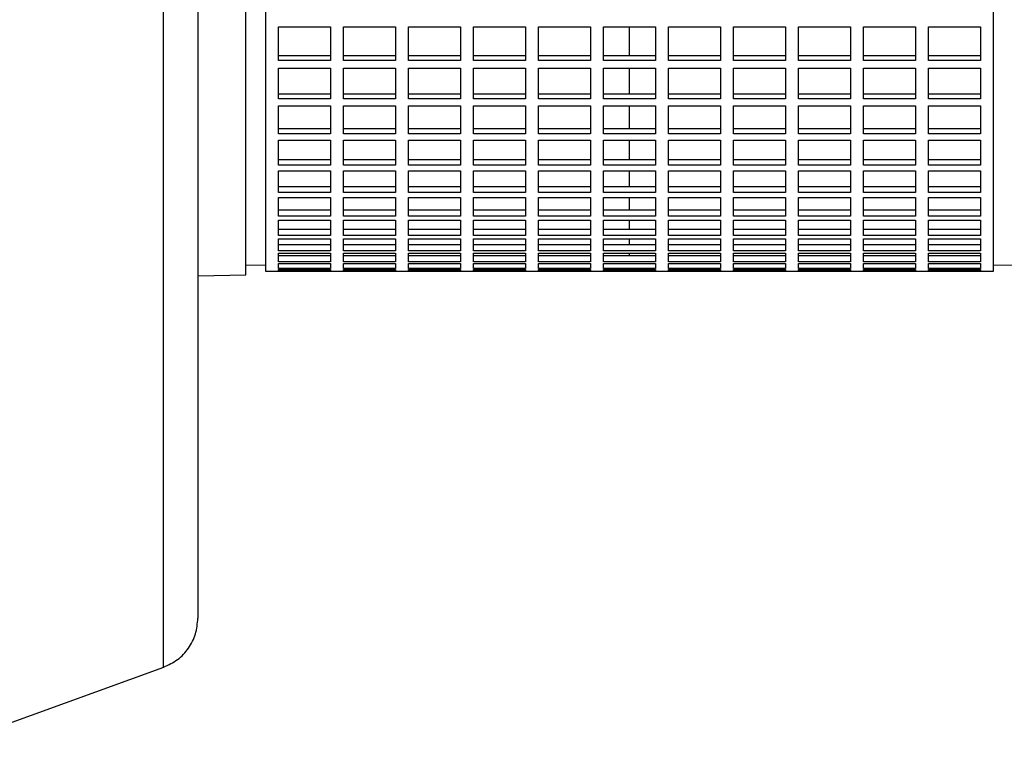
# Model space of a CAD drawing. Units: millimetres. Extents: x -4 to 213, y 0 to 297.
# Drawn here: x 48 to 59, y 65 to 73 of the extents above; entities that cross this region are included whole.
import ezdxf

# ---------------------------------------------------------------- set-up
doc = ezdxf.new("R2010")
doc.units = ezdxf.units.MM

msp = doc.modelspace()

# ---------------------------------------------------------------- linework, layer by layer
at = {"color": 7, "linetype": 'Continuous', "lineweight": 25}
for p, q in [((50.76511, 70.50706), (50.76511, 91.72885)), ((50.97899, 91.68938), (50.97899, 70.54653)), ((58.97899, 70.54653), (58.97899, 91.68938)), ((51.12185, 73.23247), (51.69328, 73.23247)), ((51.12185, 72.86354), (51.12185, 73.23247)), ((51.69328, 73.23247), (51.69328, 72.86354)), ((51.83614, 73.23247), (52.40756, 73.23247)), ((51.83614, 72.86354), (51.83614, 73.23247)), ((52.40756, 73.23247), (52.40756, 72.86354)), ((52.55042, 73.23247), (53.12185, 73.23247)), ((52.55042, 72.86354), (52.55042, 73.23247)), ((53.12185, 73.23247), (53.12185, 72.86354)), ((53.26471, 73.23247), (53.83614, 73.23247)), ((53.26471, 72.86354), (53.26471, 73.23247)), ((53.83614, 73.23247), (53.83614, 72.86354)), ((53.97899, 73.23247), (54.55042, 73.23247)), ((53.97899, 72.86354), (53.97899, 73.23247)), ((54.55042, 73.23247), (54.55042, 72.86354)), ((54.69328, 73.23247), (55.26471, 73.23247)), ((54.69328, 72.86354), (54.69328, 73.23247)), ((55.26471, 73.23247), (55.26471, 72.86354)), ((55.40756, 73.23247), (55.97899, 73.23247)), ((55.40756, 72.86354), (55.40756, 73.23247)), ((55.97899, 73.23247), (55.97899, 72.86354)), ((56.12185, 73.23247), (56.69328, 73.23247)), ((56.12185, 72.86354), (56.12185, 73.23247)), ((56.69328, 73.23247), (56.69328, 72.86354)), ((56.83614, 73.23247), (57.40756, 73.23247)), ((56.83614, 72.86354), (56.83614, 73.23247)), ((57.40756, 73.23247), (57.40756, 72.86354)), ((57.55042, 73.23247), (58.12185, 73.23247)), ((57.55042, 72.86354), (57.55042, 73.23247)), ((58.12185, 73.23247), (58.12185, 72.86354)), ((58.26471, 73.23247), (58.83614, 73.23247)), ((58.26471, 72.86354), (58.26471, 73.23247)), ((58.83614, 73.23247), (58.83614, 72.86354)), ((51.12185, 72.91811), (51.69328, 72.91811)), ((51.83614, 72.91811), (52.40756, 72.91811)), ((52.55042, 72.91811), (53.12185, 72.91811)), ((53.26471, 72.91811), (53.83614, 72.91811)), ((53.97899, 72.91811), (54.55042, 72.91811)), ((54.69328, 72.91811), (55.26471, 72.91811)), ((55.40756, 72.91811), (55.97899, 72.91811)), ((56.12185, 72.91811), (56.69328, 72.91811)), ((56.83614, 72.91811), (57.40756, 72.91811)), ((57.55042, 72.91811), (58.12185, 72.91811)), ((58.26471, 72.91811), (58.83614, 72.91811)), ((51.69328, 72.86354), (51.12185, 72.86354)), ((52.40756, 72.86354), (51.83614, 72.86354)), ((53.12185, 72.86354), (52.55042, 72.86354)), ((53.83614, 72.86354), (53.26471, 72.86354)), ((54.55042, 72.86354), (53.97899, 72.86354)), ((55.26471, 72.86354), (54.69328, 72.86354)), ((55.97899, 72.86354), (55.40756, 72.86354)), ((56.69328, 72.86354), (56.12185, 72.86354)), ((57.40756, 72.86354), (56.83614, 72.86354)), ((58.12185, 72.86354), (57.55042, 72.86354)), ((58.83614, 72.86354), (58.26471, 72.86354)), ((51.12185, 72.7798), (51.69328, 72.7798)), ((51.12185, 72.44084), (51.12185, 72.7798)), ((51.69328, 72.7798), (51.69328, 72.44084)), ((51.83614, 72.7798), (52.40756, 72.7798)), ((51.83614, 72.44084), (51.83614, 72.7798)), ((52.40756, 72.7798), (52.40756, 72.44084)), ((52.55042, 72.7798), (53.12185, 72.7798)), ((52.55042, 72.44084), (52.55042, 72.7798)), ((53.12185, 72.7798), (53.12185, 72.44084)), ((53.26471, 72.7798), (53.83614, 72.7798)), ((53.26471, 72.44084), (53.26471, 72.7798)), ((53.83614, 72.7798), (53.83614, 72.44084)), ((53.97899, 72.7798), (54.55042, 72.7798)), ((53.97899, 72.44084), (53.97899, 72.7798)), ((54.55042, 72.7798), (54.55042, 72.44084)), ((54.69328, 72.7798), (55.26471, 72.7798)), ((54.69328, 72.44084), (54.69328, 72.7798)), ((55.26471, 72.7798), (55.26471, 72.44084)), ((55.40756, 72.7798), (55.97899, 72.7798)), ((55.40756, 72.44084), (55.40756, 72.7798)), ((55.97899, 72.7798), (55.97899, 72.44084)), ((56.12185, 72.7798), (56.69328, 72.7798)), ((56.12185, 72.44084), (56.12185, 72.7798)), ((56.69328, 72.7798), (56.69328, 72.44084)), ((56.83614, 72.7798), (57.40756, 72.7798)), ((56.83614, 72.44084), (56.83614, 72.7798)), ((57.40756, 72.7798), (57.40756, 72.44084)), ((57.55042, 72.7798), (58.12185, 72.7798)), ((57.55042, 72.44084), (57.55042, 72.7798)), ((58.12185, 72.7798), (58.12185, 72.44084)), ((58.26471, 72.7798), (58.83614, 72.7798)), ((58.26471, 72.44084), (58.26471, 72.7798)), ((58.83614, 72.7798), (58.83614, 72.44084)), ((51.12185, 72.49837), (51.69328, 72.49837)), ((51.83614, 72.49837), (52.40756, 72.49837)), ((52.55042, 72.49837), (53.12185, 72.49837)), ((53.26471, 72.49837), (53.83614, 72.49837)), ((53.97899, 72.49837), (54.55042, 72.49837)), ((54.69328, 72.49837), (55.26471, 72.49837)), ((55.40756, 72.49837), (55.97899, 72.49837)), ((56.12185, 72.49837), (56.69328, 72.49837)), ((56.83614, 72.49837), (57.40756, 72.49837)), ((57.55042, 72.49837), (58.12185, 72.49837)), ((58.26471, 72.49837), (58.83614, 72.49837)), ((51.69328, 72.44084), (51.12185, 72.44084)), ((52.40756, 72.44084), (51.83614, 72.44084)), ((53.12185, 72.44084), (52.55042, 72.44084)), ((53.83614, 72.44084), (53.26471, 72.44084)), ((54.55042, 72.44084), (53.97899, 72.44084)), ((55.26471, 72.44084), (54.69328, 72.44084)), ((55.97899, 72.44084), (55.40756, 72.44084)), ((56.69328, 72.44084), (56.12185, 72.44084)), ((57.40756, 72.44084), (56.83614, 72.44084)), ((58.12185, 72.44084), (57.55042, 72.44084)), ((58.83614, 72.44084), (58.26471, 72.44084)), ((51.12185, 72.36437), (51.69328, 72.36437)), ((51.12185, 72.0569), (51.12185, 72.36437)), ((51.69328, 72.36437), (51.69328, 72.0569)), ((51.83614, 72.36437), (52.40756, 72.36437)), ((51.83614, 72.0569), (51.83614, 72.36437)), ((52.40756, 72.36437), (52.40756, 72.0569)), ((52.55042, 72.36437), (53.12185, 72.36437)), ((52.55042, 72.0569), (52.55042, 72.36437)), ((53.12185, 72.36437), (53.12185, 72.0569)), ((53.26471, 72.36437), (53.83614, 72.36437)), ((53.26471, 72.0569), (53.26471, 72.36437)), ((53.83614, 72.36437), (53.83614, 72.0569)), ((53.97899, 72.36437), (54.55042, 72.36437)), ((53.97899, 72.0569), (53.97899, 72.36437)), ((54.55042, 72.36437), (54.55042, 72.0569)), ((54.69328, 72.36437), (55.26471, 72.36437)), ((54.69328, 72.0569), (54.69328, 72.36437)), ((55.26471, 72.36437), (55.26471, 72.0569)), ((55.40756, 72.36437), (55.97899, 72.36437)), ((55.40756, 72.0569), (55.40756, 72.36437)), ((55.97899, 72.36437), (55.97899, 72.0569)), ((56.12185, 72.36437), (56.69328, 72.36437)), ((56.12185, 72.0569), (56.12185, 72.36437)), ((56.69328, 72.36437), (56.69328, 72.0569)), ((56.83614, 72.36437), (57.40756, 72.36437)), ((56.83614, 72.0569), (56.83614, 72.36437)), ((57.40756, 72.36437), (57.40756, 72.0569)), ((57.55042, 72.36437), (58.12185, 72.36437)), ((57.55042, 72.0569), (57.55042, 72.36437)), ((58.12185, 72.36437), (58.12185, 72.0569)), ((58.26471, 72.36437), (58.83614, 72.36437)), ((58.26471, 72.0569), (58.26471, 72.36437)), ((58.83614, 72.36437), (58.83614, 72.0569)), ((51.12185, 72.11712), (51.69328, 72.11712)), ((51.69328, 72.0569), (51.12185, 72.0569)), ((51.83614, 72.11712), (52.40756, 72.11712)), ((52.40756, 72.0569), (51.83614, 72.0569)), ((52.55042, 72.11712), (53.12185, 72.11712)), ((53.12185, 72.0569), (52.55042, 72.0569)), ((53.26471, 72.11712), (53.83614, 72.11712)), ((53.83614, 72.0569), (53.26471, 72.0569)), ((53.97899, 72.11712), (54.55042, 72.11712)), ((54.55042, 72.0569), (53.97899, 72.0569)), ((54.69328, 72.11712), (55.26471, 72.11712)), ((55.26471, 72.0569), (54.69328, 72.0569)), ((55.40756, 72.11712), (55.97899, 72.11712)), ((55.97899, 72.0569), (55.40756, 72.0569)), ((56.12185, 72.11712), (56.69328, 72.11712)), ((56.69328, 72.0569), (56.12185, 72.0569)), ((56.83614, 72.11712), (57.40756, 72.11712)), ((57.40756, 72.0569), (56.83614, 72.0569)), ((57.55042, 72.11712), (58.12185, 72.11712)), ((58.12185, 72.0569), (57.55042, 72.0569)), ((58.26471, 72.11712), (58.83614, 72.11712)), ((58.83614, 72.0569), (58.26471, 72.0569)), ((51.12185, 71.98804), (51.69328, 71.98804)), ((51.12185, 71.71342), (51.12185, 71.98804)), ((51.69328, 71.98804), (51.69328, 71.71342)), ((51.83614, 71.98804), (52.40756, 71.98804)), ((51.83614, 71.71342), (51.83614, 71.98804)), ((52.40756, 71.98804), (52.40756, 71.71342)), ((52.55042, 71.98804), (53.12185, 71.98804)), ((52.55042, 71.71342), (52.55042, 71.98804)), ((53.12185, 71.98804), (53.12185, 71.71342)), ((53.26471, 71.98804), (53.83614, 71.98804)), ((53.26471, 71.71342), (53.26471, 71.98804)), ((53.83614, 71.98804), (53.83614, 71.71342)), ((53.97899, 71.98804), (54.55042, 71.98804)), ((53.97899, 71.71342), (53.97899, 71.98804)), ((54.55042, 71.98804), (54.55042, 71.71342)), ((54.69328, 71.98804), (55.26471, 71.98804)), ((54.69328, 71.71342), (54.69328, 71.98804)), ((55.26471, 71.98804), (55.26471, 71.71342)), ((55.40756, 71.98804), (55.97899, 71.98804)), ((55.40756, 71.71342), (55.40756, 71.98804)), ((55.97899, 71.98804), (55.97899, 71.71342)), ((56.12185, 71.98804), (56.69328, 71.98804)), ((56.12185, 71.71342), (56.12185, 71.98804)), ((56.69328, 71.98804), (56.69328, 71.71342)), ((56.83614, 71.98804), (57.40756, 71.98804)), ((56.83614, 71.71342), (56.83614, 71.98804)), ((57.40756, 71.98804), (57.40756, 71.71342)), ((57.55042, 71.98804), (58.12185, 71.98804)), ((57.55042, 71.71342), (57.55042, 71.98804)), ((58.12185, 71.98804), (58.12185, 71.71342)), ((58.26471, 71.98804), (58.83614, 71.98804)), ((58.26471, 71.71342), (58.26471, 71.98804)), ((58.83614, 71.98804), (58.83614, 71.71342)), ((51.12185, 71.77608), (51.69328, 71.77608)), ((51.83614, 71.77608), (52.40756, 71.77608)), ((52.55042, 71.77608), (53.12185, 71.77608)), ((53.26471, 71.77608), (53.83614, 71.77608)), ((53.97899, 71.77608), (54.55042, 71.77608)), ((54.69328, 71.77608), (55.26471, 71.77608)), ((55.40756, 71.77608), (55.97899, 71.77608)), ((56.12185, 71.77608), (56.69328, 71.77608)), ((56.83614, 71.77608), (57.40756, 71.77608)), ((57.55042, 71.77608), (58.12185, 71.77608)), ((58.26471, 71.77608), (58.83614, 71.77608)), ((51.69328, 71.71342), (51.12185, 71.71342)), ((51.12185, 71.65248), (51.69328, 71.65248)), ((51.12185, 71.41194), (51.12185, 71.65248)), ((51.69328, 71.65248), (51.69328, 71.41194)), ((52.40756, 71.71342), (51.83614, 71.71342)), ((51.83614, 71.65248), (52.40756, 71.65248)), ((51.83614, 71.41194), (51.83614, 71.65248)), ((52.40756, 71.65248), (52.40756, 71.41194)), ((53.12185, 71.71342), (52.55042, 71.71342)), ((52.55042, 71.65248), (53.12185, 71.65248)), ((52.55042, 71.41194), (52.55042, 71.65248)), ((53.12185, 71.65248), (53.12185, 71.41194)), ((53.83614, 71.71342), (53.26471, 71.71342)), ((53.26471, 71.65248), (53.83614, 71.65248)), ((53.26471, 71.41194), (53.26471, 71.65248)), ((53.83614, 71.65248), (53.83614, 71.41194)), ((54.55042, 71.71342), (53.97899, 71.71342)), ((53.97899, 71.65248), (54.55042, 71.65248)), ((53.97899, 71.41194), (53.97899, 71.65248)), ((54.55042, 71.65248), (54.55042, 71.41194)), ((55.26471, 71.71342), (54.69328, 71.71342)), ((54.69328, 71.65248), (55.26471, 71.65248)), ((54.69328, 71.41194), (54.69328, 71.65248)), ((55.26471, 71.65248), (55.26471, 71.41194)), ((55.97899, 71.71342), (55.40756, 71.71342)), ((55.40756, 71.65248), (55.97899, 71.65248)), ((55.40756, 71.41194), (55.40756, 71.65248)), ((55.97899, 71.65248), (55.97899, 71.41194)), ((56.69328, 71.71342), (56.12185, 71.71342)), ((56.12185, 71.65248), (56.69328, 71.65248)), ((56.12185, 71.41194), (56.12185, 71.65248)), ((56.69328, 71.65248), (56.69328, 71.41194)), ((57.40756, 71.71342), (56.83614, 71.71342)), ((56.83614, 71.65248), (57.40756, 71.65248)), ((56.83614, 71.41194), (56.83614, 71.65248)), ((57.40756, 71.65248), (57.40756, 71.41194)), ((58.12185, 71.71342), (57.55042, 71.71342)), ((57.55042, 71.65248), (58.12185, 71.65248)), ((57.55042, 71.41194), (57.55042, 71.65248)), ((58.12185, 71.65248), (58.12185, 71.41194)), ((58.83614, 71.71342), (58.26471, 71.71342)), ((58.26471, 71.65248), (58.83614, 71.65248)), ((58.26471, 71.41194), (58.26471, 71.65248)), ((58.83614, 71.65248), (58.83614, 71.41194)), ((51.12185, 71.47676), (51.69328, 71.47676)), ((51.69328, 71.41194), (51.12185, 71.41194)), ((51.83614, 71.47676), (52.40756, 71.47676)), ((52.40756, 71.41194), (51.83614, 71.41194)), ((52.55042, 71.47676), (53.12185, 71.47676)), ((53.12185, 71.41194), (52.55042, 71.41194)), ((53.26471, 71.47676), (53.83614, 71.47676)), ((53.83614, 71.41194), (53.26471, 71.41194)), ((53.97899, 71.47676), (54.55042, 71.47676)), ((54.55042, 71.41194), (53.97899, 71.41194)), ((54.69328, 71.47676), (55.26471, 71.47676)), ((55.26471, 71.41194), (54.69328, 71.41194)), ((55.40756, 71.47676), (55.97899, 71.47676)), ((55.97899, 71.41194), (55.40756, 71.41194)), ((56.12185, 71.47676), (56.69328, 71.47676)), ((56.69328, 71.41194), (56.12185, 71.41194)), ((56.83614, 71.47676), (57.40756, 71.47676)), ((57.40756, 71.41194), (56.83614, 71.41194)), ((57.55042, 71.47676), (58.12185, 71.47676)), ((58.12185, 71.41194), (57.55042, 71.41194)), ((58.26471, 71.47676), (58.83614, 71.47676)), ((58.83614, 71.41194), (58.26471, 71.41194)), ((51.12185, 71.35919), (51.69328, 71.35919)), ((51.12185, 71.15382), (51.12185, 71.35919)), ((51.69328, 71.35919), (51.69328, 71.15382)), ((51.83614, 71.35919), (52.40756, 71.35919)), ((51.83614, 71.15382), (51.83614, 71.35919)), ((52.40756, 71.35919), (52.40756, 71.15382)), ((52.55042, 71.35919), (53.12185, 71.35919)), ((52.55042, 71.15382), (52.55042, 71.35919)), ((53.12185, 71.35919), (53.12185, 71.15382)), ((53.26471, 71.35919), (53.83614, 71.35919)), ((53.26471, 71.15382), (53.26471, 71.35919)), ((53.83614, 71.35919), (53.83614, 71.15382)), ((53.97899, 71.35919), (54.55042, 71.35919)), ((53.97899, 71.15382), (53.97899, 71.35919)), ((54.55042, 71.35919), (54.55042, 71.15382)), ((54.69328, 71.35919), (55.26471, 71.35919)), ((54.69328, 71.15382), (54.69328, 71.35919)), ((54.97924, 71.2205), (54.97924, 71.35919)), ((55.26471, 71.35919), (55.26471, 71.15382)), ((55.40756, 71.35919), (55.97899, 71.35919)), ((55.40756, 71.15382), (55.40756, 71.35919)), ((55.97899, 71.35919), (55.97899, 71.15382)), ((56.12185, 71.35919), (56.69328, 71.35919)), ((56.12185, 71.15382), (56.12185, 71.35919)), ((56.69328, 71.35919), (56.69328, 71.15382)), ((56.83614, 71.35919), (57.40756, 71.35919)), ((56.83614, 71.15382), (56.83614, 71.35919)), ((57.40756, 71.35919), (57.40756, 71.15382)), ((57.55042, 71.35919), (58.12185, 71.35919)), ((57.55042, 71.15382), (57.55042, 71.35919)), ((58.12185, 71.35919), (58.12185, 71.15382)), ((58.26471, 71.35919), (58.83614, 71.35919)), ((58.26471, 71.15382), (58.26471, 71.35919)), ((58.83614, 71.35919), (58.83614, 71.15382)), ((51.12185, 71.2205), (51.69328, 71.2205)), ((51.83614, 71.2205), (52.40756, 71.2205)), ((52.55042, 71.2205), (53.12185, 71.2205)), ((53.26471, 71.2205), (53.83614, 71.2205)), ((53.97899, 71.2205), (54.55042, 71.2205)), ((54.69328, 71.2205), (55.26471, 71.2205)), ((55.40756, 71.2205), (55.97899, 71.2205)), ((56.12185, 71.2205), (56.69328, 71.2205)), ((56.83614, 71.2205), (57.40756, 71.2205)), ((57.55042, 71.2205), (58.12185, 71.2205)), ((58.26471, 71.2205), (58.83614, 71.2205)), ((51.69328, 71.15382), (51.12185, 71.15382)), ((51.12185, 71.10949), (51.69328, 71.10949)), ((51.12185, 70.94019), (51.12185, 71.10949)), ((51.69328, 71.10949), (51.69328, 70.94019)), ((52.40756, 71.15382), (51.83614, 71.15382)), ((51.83614, 71.10949), (52.40756, 71.10949)), ((51.83614, 70.94019), (51.83614, 71.10949)), ((52.40756, 71.10949), (52.40756, 70.94019)), ((53.12185, 71.15382), (52.55042, 71.15382)), ((52.55042, 71.10949), (53.12185, 71.10949)), ((52.55042, 70.94019), (52.55042, 71.10949)), ((53.12185, 71.10949), (53.12185, 70.94019)), ((53.83614, 71.15382), (53.26471, 71.15382)), ((53.26471, 71.10949), (53.83614, 71.10949)), ((53.26471, 70.94019), (53.26471, 71.10949)), ((53.83614, 71.10949), (53.83614, 70.94019)), ((54.55042, 71.15382), (53.97899, 71.15382)), ((53.97899, 71.10949), (54.55042, 71.10949)), ((53.97899, 70.94019), (53.97899, 71.10949)), ((54.55042, 71.10949), (54.55042, 70.94019)), ((55.26471, 71.15382), (54.69328, 71.15382)), ((54.69328, 71.10949), (55.26471, 71.10949)), ((54.69328, 70.94019), (54.69328, 71.10949)), ((54.97924, 71.00844), (54.97924, 71.10949)), ((55.26471, 71.10949), (55.26471, 70.94019)), ((55.97899, 71.15382), (55.40756, 71.15382)), ((55.40756, 71.10949), (55.97899, 71.10949)), ((55.40756, 70.94019), (55.40756, 71.10949)), ((55.97899, 71.10949), (55.97899, 70.94019)), ((56.69328, 71.15382), (56.12185, 71.15382)), ((56.12185, 71.10949), (56.69328, 71.10949)), ((56.12185, 70.94019), (56.12185, 71.10949)), ((56.69328, 71.10949), (56.69328, 70.94019)), ((57.40756, 71.15382), (56.83614, 71.15382)), ((56.83614, 71.10949), (57.40756, 71.10949)), ((56.83614, 70.94019), (56.83614, 71.10949)), ((57.40756, 71.10949), (57.40756, 70.94019)), ((58.12185, 71.15382), (57.55042, 71.15382)), ((57.55042, 71.10949), (58.12185, 71.10949)), ((57.55042, 70.94019), (57.55042, 71.10949)), ((58.12185, 71.10949), (58.12185, 70.94019)), ((58.83614, 71.15382), (58.26471, 71.15382)), ((58.26471, 71.10949), (58.83614, 71.10949)), ((58.26471, 70.94019), (58.26471, 71.10949)), ((58.83614, 71.10949), (58.83614, 70.94019)), ((51.12185, 71.00844), (51.69328, 71.00844)), ((51.83614, 71.00844), (52.40756, 71.00844)), ((52.55042, 71.00844), (53.12185, 71.00844)), ((53.26471, 71.00844), (53.83614, 71.00844)), ((53.97899, 71.00844), (54.55042, 71.00844)), ((54.69328, 71.00844), (55.26471, 71.00844)), ((55.40756, 71.00844), (55.97899, 71.00844)), ((56.12185, 71.00844), (56.69328, 71.00844)), ((56.83614, 71.00844), (57.40756, 71.00844)), ((57.55042, 71.00844), (58.12185, 71.00844)), ((58.26471, 71.00844), (58.83614, 71.00844)), ((51.69328, 70.94019), (51.12185, 70.94019)), ((51.12185, 70.9045), (51.69328, 70.9045)), ((51.12185, 70.77203), (51.12185, 70.9045)), ((51.69328, 70.9045), (51.69328, 70.77203)), ((52.40756, 70.94019), (51.83614, 70.94019)), ((51.83614, 70.9045), (52.40756, 70.9045)), ((51.83614, 70.77203), (51.83614, 70.9045)), ((52.40756, 70.9045), (52.40756, 70.77203)), ((53.12185, 70.94019), (52.55042, 70.94019)), ((52.55042, 70.9045), (53.12185, 70.9045)), ((52.55042, 70.77203), (52.55042, 70.9045)), ((53.12185, 70.9045), (53.12185, 70.77203)), ((53.83614, 70.94019), (53.26471, 70.94019)), ((53.26471, 70.9045), (53.83614, 70.9045)), ((53.26471, 70.77203), (53.26471, 70.9045)), ((53.83614, 70.9045), (53.83614, 70.77203)), ((54.55042, 70.94019), (53.97899, 70.94019)), ((53.97899, 70.9045), (54.55042, 70.9045)), ((53.97899, 70.77203), (53.97899, 70.9045)), ((54.55042, 70.9045), (54.55042, 70.77203)), ((55.26471, 70.94019), (54.69328, 70.94019)), ((54.69328, 70.9045), (55.26471, 70.9045)), ((54.69328, 70.77203), (54.69328, 70.9045)), ((54.97924, 70.84154), (54.97924, 70.9045)), ((55.26471, 70.9045), (55.26471, 70.77203)), ((55.97899, 70.94019), (55.40756, 70.94019)), ((55.40756, 70.9045), (55.97899, 70.9045)), ((55.40756, 70.77203), (55.40756, 70.9045)), ((55.97899, 70.9045), (55.97899, 70.77203)), ((56.69328, 70.94019), (56.12185, 70.94019)), ((56.12185, 70.9045), (56.69328, 70.9045)), ((56.12185, 70.77203), (56.12185, 70.9045)), ((56.69328, 70.9045), (56.69328, 70.77203)), ((57.40756, 70.94019), (56.83614, 70.94019)), ((56.83614, 70.9045), (57.40756, 70.9045)), ((56.83614, 70.77203), (56.83614, 70.9045)), ((57.40756, 70.9045), (57.40756, 70.77203)), ((58.12185, 70.94019), (57.55042, 70.94019)), ((57.55042, 70.9045), (58.12185, 70.9045)), ((57.55042, 70.77203), (57.55042, 70.9045)), ((58.12185, 70.9045), (58.12185, 70.77203)), ((58.83614, 70.94019), (58.26471, 70.94019)), ((58.26471, 70.9045), (58.83614, 70.9045)), ((58.26471, 70.77203), (58.26471, 70.9045)), ((58.83614, 70.9045), (58.83614, 70.77203)), ((51.12185, 70.84154), (51.69328, 70.84154)), ((51.69328, 70.77203), (51.12185, 70.77203)), ((51.83614, 70.84154), (52.40756, 70.84154)), ((52.40756, 70.77203), (51.83614, 70.77203)), ((52.55042, 70.84154), (53.12185, 70.84154)), ((53.12185, 70.77203), (52.55042, 70.77203)), ((53.26471, 70.84154), (53.83614, 70.84154)), ((53.83614, 70.77203), (53.26471, 70.77203)), ((53.97899, 70.84154), (54.55042, 70.84154)), ((54.55042, 70.77203), (53.97899, 70.77203)), ((54.69328, 70.84154), (55.26471, 70.84154)), ((55.26471, 70.77203), (54.69328, 70.77203)), ((55.40756, 70.84154), (55.97899, 70.84154)), ((55.97899, 70.77203), (55.40756, 70.77203)), ((56.12185, 70.84154), (56.69328, 70.84154)), ((56.69328, 70.77203), (56.12185, 70.77203)), ((56.83614, 70.84154), (57.40756, 70.84154)), ((57.40756, 70.77203), (56.83614, 70.77203)), ((57.55042, 70.84154), (58.12185, 70.84154)), ((58.12185, 70.77203), (57.55042, 70.77203)), ((58.26471, 70.84154), (58.83614, 70.84154)), ((58.83614, 70.77203), (58.26471, 70.77203)), ((51.12185, 70.74511), (51.69328, 70.74511)), ((51.12185, 70.65007), (51.12185, 70.74511)), ((51.12185, 70.72053), (51.69328, 70.72053)), ((51.69328, 70.65007), (51.12185, 70.65007)), ((51.69328, 70.74511), (51.69328, 70.65007)), ((51.83614, 70.74511), (52.40756, 70.74511)), ((51.83614, 70.65007), (51.83614, 70.74511)), ((51.83614, 70.72053), (52.40756, 70.72053)), ((52.40756, 70.65007), (51.83614, 70.65007)), ((52.40756, 70.74511), (52.40756, 70.65007)), ((52.55042, 70.74511), (53.12185, 70.74511)), ((52.55042, 70.65007), (52.55042, 70.74511)), ((52.55042, 70.72053), (53.12185, 70.72053)), ((53.12185, 70.65007), (52.55042, 70.65007)), ((53.12185, 70.74511), (53.12185, 70.65007)), ((53.26471, 70.74511), (53.83614, 70.74511)), ((53.26471, 70.65007), (53.26471, 70.74511)), ((53.26471, 70.72053), (53.83614, 70.72053)), ((53.83614, 70.65007), (53.26471, 70.65007)), ((53.83614, 70.74511), (53.83614, 70.65007)), ((53.97899, 70.74511), (54.55042, 70.74511)), ((53.97899, 70.65007), (53.97899, 70.74511)), ((53.97899, 70.72053), (54.55042, 70.72053)), ((54.55042, 70.65007), (53.97899, 70.65007)), ((54.55042, 70.74511), (54.55042, 70.65007)), ((54.69328, 70.74511), (55.26471, 70.74511)), ((54.69328, 70.65007), (54.69328, 70.74511)), ((54.69328, 70.72053), (55.26471, 70.72053)), ((55.26471, 70.65007), (54.69328, 70.65007)), ((54.97924, 70.72053), (54.97924, 70.74511)), ((55.26471, 70.74511), (55.26471, 70.65007)), ((55.40756, 70.74511), (55.97899, 70.74511)), ((55.40756, 70.65007), (55.40756, 70.74511)), ((55.40756, 70.72053), (55.97899, 70.72053)), ((55.97899, 70.65007), (55.40756, 70.65007)), ((55.97899, 70.74511), (55.97899, 70.65007)), ((56.12185, 70.74511), (56.69328, 70.74511)), ((56.12185, 70.65007), (56.12185, 70.74511)), ((56.12185, 70.72053), (56.69328, 70.72053)), ((56.69328, 70.65007), (56.12185, 70.65007)), ((56.69328, 70.74511), (56.69328, 70.65007)), ((56.83614, 70.74511), (57.40756, 70.74511)), ((56.83614, 70.65007), (56.83614, 70.74511)), ((56.83614, 70.72053), (57.40756, 70.72053)), ((57.40756, 70.65007), (56.83614, 70.65007)), ((57.40756, 70.74511), (57.40756, 70.65007)), ((57.55042, 70.74511), (58.12185, 70.74511)), ((57.55042, 70.65007), (57.55042, 70.74511)), ((57.55042, 70.72053), (58.12185, 70.72053)), ((58.12185, 70.65007), (57.55042, 70.65007)), ((58.12185, 70.74511), (58.12185, 70.65007)), ((58.26471, 70.74511), (58.83614, 70.74511)), ((58.26471, 70.65007), (58.26471, 70.74511)), ((58.26471, 70.72053), (58.83614, 70.72053)), ((58.83614, 70.65007), (58.26471, 70.65007)), ((58.83614, 70.74511), (58.83614, 70.65007)), ((50.76511, 70.61422), (50.97899, 70.61795)), ((50.97899, 70.54653), (58.97899, 70.54653)), ((51.12185, 70.63206), (51.69328, 70.63206)), ((51.12185, 70.57486), (51.12185, 70.63206)), ((51.69328, 70.57486), (51.12185, 70.57486)), ((51.12185, 70.56584), (51.69328, 70.56584)), ((51.12185, 70.54674), (51.12185, 70.56584)), ((51.69328, 70.54674), (51.12185, 70.54674)), ((51.69328, 70.63206), (51.69328, 70.57486)), ((51.69328, 70.56584), (51.69328, 70.54674)), ((51.83614, 70.63206), (52.40756, 70.63206)), ((51.83614, 70.57486), (51.83614, 70.63206)), ((52.40756, 70.57486), (51.83614, 70.57486)), ((51.83614, 70.56584), (52.40756, 70.56584)), ((51.83614, 70.54674), (51.83614, 70.56584)), ((52.40756, 70.54674), (51.83614, 70.54674)), ((52.40756, 70.63206), (52.40756, 70.57486)), ((52.40756, 70.56584), (52.40756, 70.54674)), ((52.55042, 70.63206), (53.12185, 70.63206)), ((52.55042, 70.57486), (52.55042, 70.63206)), ((53.12185, 70.57486), (52.55042, 70.57486)), ((52.55042, 70.56584), (53.12185, 70.56584)), ((52.55042, 70.54674), (52.55042, 70.56584)), ((53.12185, 70.54674), (52.55042, 70.54674)), ((53.12185, 70.63206), (53.12185, 70.57486)), ((53.12185, 70.56584), (53.12185, 70.54674)), ((53.26471, 70.63206), (53.83614, 70.63206)), ((53.26471, 70.57486), (53.26471, 70.63206)), ((53.83614, 70.57486), (53.26471, 70.57486)), ((53.26471, 70.56584), (53.83614, 70.56584)), ((53.26471, 70.54674), (53.26471, 70.56584)), ((53.83614, 70.54674), (53.26471, 70.54674)), ((53.83614, 70.63206), (53.83614, 70.57486)), ((53.83614, 70.56584), (53.83614, 70.54674)), ((53.97899, 70.63206), (54.55042, 70.63206)), ((53.97899, 70.57486), (53.97899, 70.63206)), ((54.55042, 70.57486), (53.97899, 70.57486)), ((53.97899, 70.56584), (54.55042, 70.56584)), ((53.97899, 70.54674), (53.97899, 70.56584)), ((54.55042, 70.54674), (53.97899, 70.54674)), ((54.55042, 70.63206), (54.55042, 70.57486)), ((54.55042, 70.56584), (54.55042, 70.54674)), ((54.69328, 70.63206), (55.26471, 70.63206)), ((54.69328, 70.57486), (54.69328, 70.63206)), ((55.26471, 70.57486), (54.69328, 70.57486)), ((54.69328, 70.56584), (55.26471, 70.56584)), ((54.69328, 70.54674), (54.69328, 70.56584)), ((55.26471, 70.54674), (54.69328, 70.54674)), ((55.26471, 70.63206), (55.26471, 70.57486)), ((55.26471, 70.56584), (55.26471, 70.54674)), ((55.40756, 70.63206), (55.97899, 70.63206)), ((55.40756, 70.57486), (55.40756, 70.63206)), ((55.97899, 70.57486), (55.40756, 70.57486)), ((55.40756, 70.56584), (55.97899, 70.56584)), ((55.40756, 70.54674), (55.40756, 70.56584)), ((55.97899, 70.54674), (55.40756, 70.54674)), ((55.97899, 70.63206), (55.97899, 70.57486)), ((55.97899, 70.56584), (55.97899, 70.54674)), ((56.12185, 70.63206), (56.69328, 70.63206)), ((56.12185, 70.57486), (56.12185, 70.63206)), ((56.69328, 70.57486), (56.12185, 70.57486)), ((56.12185, 70.56584), (56.69328, 70.56584)), ((56.12185, 70.54674), (56.12185, 70.56584)), ((56.69328, 70.54674), (56.12185, 70.54674)), ((56.69328, 70.63206), (56.69328, 70.57486)), ((56.69328, 70.56584), (56.69328, 70.54674)), ((56.83614, 70.63206), (57.40756, 70.63206)), ((56.83614, 70.57486), (56.83614, 70.63206)), ((57.40756, 70.57486), (56.83614, 70.57486)), ((56.83614, 70.56584), (57.40756, 70.56584)), ((56.83614, 70.54674), (56.83614, 70.56584)), ((57.40756, 70.54674), (56.83614, 70.54674)), ((57.40756, 70.63206), (57.40756, 70.57486)), ((57.40756, 70.56584), (57.40756, 70.54674)), ((57.55042, 70.63206), (58.12185, 70.63206)), ((57.55042, 70.57486), (57.55042, 70.63206)), ((58.12185, 70.57486), (57.55042, 70.57486)), ((57.55042, 70.56584), (58.12185, 70.56584)), ((57.55042, 70.54674), (57.55042, 70.56584)), ((58.12185, 70.54674), (57.55042, 70.54674)), ((58.12185, 70.63206), (58.12185, 70.57486)), ((58.12185, 70.56584), (58.12185, 70.54674)), ((58.26471, 70.63206), (58.83614, 70.63206)), ((58.26471, 70.57486), (58.26471, 70.63206)), ((58.83614, 70.57486), (58.26471, 70.57486)), ((58.26471, 70.56584), (58.83614, 70.56584)), ((58.26471, 70.54674), (58.26471, 70.56584)), ((58.83614, 70.54674), (58.26471, 70.54674)), ((58.83614, 70.63206), (58.83614, 70.57486)), ((58.83614, 70.56584), (58.83614, 70.54674)), ((58.97899, 70.61795), (59.19328, 70.61421)), ((50.23655, 70.49783), (50.76511, 70.50706)), ((47.40778, 65.30029), (49.86065, 66.19306))]:
    msp.add_line(p, q, dxfattribs=at)
at = {"color": 8, "linetype": 'Continuous', "lineweight": 25}
msp.add_open_spline([(49.86056, 66.19303), (49.86056, 66.19303), (49.86056, 66.28923), (49.86056, 66.67038), (49.86056, 66.9553), (49.86056, 67.70294), (49.86056, 68.16563), (49.86056, 69.25103), (49.86056, 69.87371), (49.86056, 71.25516), (49.86056, 72.0139), (49.86056, 73.63832), (49.86056, 74.50395), (49.86056, 76.30891), (49.86056, 77.24818), (49.86056, 79.16431), (49.86056, 80.14112), (49.86056, 81.11795)], degree=3, knots=[0, 0, 0, 0, 0.125, 0.125, 0.25, 0.25, 0.375, 0.375, 0.5, 0.5, 0.625, 0.625, 0.75, 0.75, 0.875, 0.875, 1, 1, 1, 1], dxfattribs=at)
at = {"color": 7, "linetype": 'Continuous', "lineweight": 25}
for points, knots in [([(50.23655, 81.11795), (50.23655, 81.08474), (50.23655, 81.01833), (50.23655, 80.91873), (50.23655, 80.81916), (50.23655, 80.71961), (50.23655, 80.6201), (50.23655, 80.52062), (50.23655, 80.42117), (50.23655, 80.32175), (50.23655, 80.22236), (50.23655, 80.123), (50.23655, 80.02368), (50.23655, 79.92438), (50.23655, 79.63604), (50.23655, 79.15968), (50.23655, 78.4924), (50.23655, 77.8244), (50.23655, 77.15184), (50.23655, 76.48296), (50.23655, 75.81513), (50.23655, 75.15574), (50.23655, 74.28395), (50.23655, 73.22657), (50.23655, 72.03111), (50.23655, 70.92596), (50.23655, 69.92963), (50.23655, 69.0571), (50.23655, 68.44029), (50.23655, 68.01684), (50.23655, 67.73652), (50.23655, 67.49088), (50.23655, 67.28158), (50.23655, 67.10636), (50.23655, 66.96616), (50.23655, 66.85863), (50.23655, 66.80127), (50.23655, 66.77236), (50.23655, 66.75929), (50.23655, 66.7486), (50.23655, 66.74028), (50.23655, 66.73438), (50.23655, 66.73068), (50.23655, 66.73022), (50.23655, 66.72999)], [0, 0, 0, 0, 0.00440936, 0.00881757, 0.01322486, 0.01763142, 0.02203747, 0.02644323, 0.0308489, 0.03525469, 0.03966083, 0.0440675, 0.04847494, 0.05288335, 0.05729294, 0.08690094, 0.1165106, 0.14699873, 0.1774885, 0.20875102, 0.24001516, 0.27192604, 0.30383858, 0.36864938, 0.43414963, 0.50000014, 0.56585065, 0.6313509, 0.6961617, 0.72807259, 0.75998512, 0.79124764, 0.82251178, 0.85299991, 0.88348968, 0.91309769, 0.94270734, 0.95089499, 0.95907938, 0.96726188, 0.97544384, 0.98362661, 0.99181155, 1, 1, 1, 1]), ([(54.97924, 72.91811), (54.97924, 73.00393), (54.97924, 73.10306), (54.97924, 73.21715), (54.97924, 73.23247)], [0, 0, 0, 0, 0.86572932, 1, 1, 1, 1]), ([(54.97924, 72.49837), (54.97924, 72.55652), (54.97924, 72.64345), (54.97924, 72.74589), (54.97924, 72.7798)], [0, 0, 0, 0, 0.66893437, 1, 1, 1, 1]), ([(54.97924, 72.11712), (54.97924, 72.15186), (54.97924, 72.22621), (54.97924, 72.31634), (54.97924, 72.36437)], [0, 0, 0, 0, 0.46714337, 1, 1, 1, 1]), ([(54.97924, 71.77608), (54.97924, 71.79191), (54.97924, 71.85341), (54.97924, 71.93066), (54.97924, 71.98804)], [0, 0, 0, 0, 0.2573112, 1, 1, 1, 1]), ([(54.97924, 71.47676), (54.97924, 71.47841), (54.97924, 71.52695), (54.97924, 71.5908), (54.97924, 71.65248)], [0, 0, 0, 0, 0.03398998, 1, 1, 1, 1])]:
    msp.add_open_spline(points, degree=3, knots=knots, dxfattribs=at)
msp.add_open_spline([(49.86056, 66.19303), (49.91351, 66.21778), (50.01942, 66.26729), (50.13968, 66.3977), (50.22109, 66.55532), (50.2314, 66.67177), (50.23655, 66.72999)], degree=3, dxfattribs=at)

doc.saveas('drawing.dxf')
